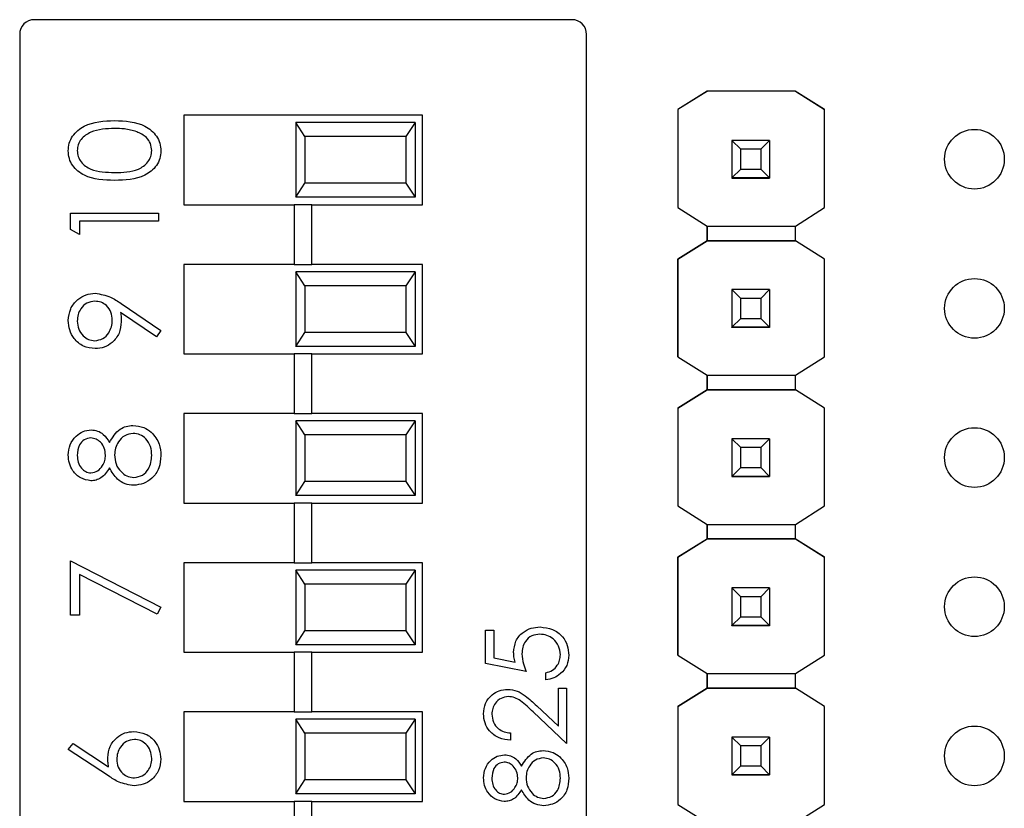
# Model space of a CAD drawing. Units: inches. Extents: x 0.1 to 15, y 0.1 to 9.7.
# Drawn here: x 9.9 to 10.6, y 4.4 to 5 of the extents above; entities that cross this region are included whole.
import ezdxf

# ---------------------------------------------------------------- set-up
doc = ezdxf.new("R2010")
doc.units = ezdxf.units.IN
doc.header["$LTSCALE"] = 0.888889
doc.header["$MEASUREMENT"] = 0

msp = doc.modelspace()

# ---------------------------------------------------------------- linework, layer by layer
at = {"color": 7, "linetype": 'Continuous', "lineweight": 25}
for p, q in [((10.27181, 4.95688), (9.91149, 4.95688)), ((9.90165, 4.94704), (9.90165, 3.87973)), ((10.28165, 3.87973), (10.28165, 4.94704)), ((10.36251, 4.90892), (10.34287, 4.89662)), ((10.36258, 4.90897), (10.34288, 4.89662)), ((10.36251, 4.90892), (10.36258, 4.90897)), ((10.36251, 4.90892), (10.36251, 4.90892)), ((10.42149, 4.90897), (10.36258, 4.90897)), ((10.36258, 4.90897), (10.36258, 4.90897)), ((10.42149, 4.90897), (10.36258, 4.90897)), ((10.44119, 4.89662), (10.42149, 4.90897)), ((10.42149, 4.90897), (10.42149, 4.90897)), ((10.42149, 4.90897), (10.42156, 4.90892)), ((10.42156, 4.90892), (10.42156, 4.90892)), ((10.42156, 4.90892), (10.44119, 4.89662)), ((10.17165, 4.89288), (10.01165, 4.89288)), ((10.01165, 4.89288), (10.01165, 4.83288)), ((10.17165, 4.83288), (10.17165, 4.89288)), ((10.34287, 4.89662), (10.34288, 4.89662)), ((10.34287, 4.89662), (10.34287, 4.83089)), ((10.34288, 4.89662), (10.34288, 4.83089)), ((10.44119, 4.83089), (10.44119, 4.89662)), ((10.44119, 4.89662), (10.44119, 4.89662)), ((10.08665, 4.88788), (10.08665, 4.83788)), ((10.09282, 4.8785), (10.08665, 4.88788)), ((10.16665, 4.88788), (10.08665, 4.88788)), ((10.16665, 4.88788), (10.16048, 4.8785)), ((10.16665, 4.88788), (10.16665, 4.83788)), ((10.09282, 4.8785), (10.09282, 4.84726)), ((10.16048, 4.8785), (10.09282, 4.8785)), ((10.16048, 4.8785), (10.16048, 4.84726)), ((10.37904, 4.87597), (10.37904, 4.87599)), ((10.38494, 4.87006), (10.37904, 4.87597)), ((10.40423, 4.87597), (10.37904, 4.87597)), ((10.37904, 4.87597), (10.37904, 4.85076)), ((10.40423, 4.87597), (10.39833, 4.87006)), ((10.40423, 4.87599), (10.40423, 4.87597)), ((10.40423, 4.87597), (10.40423, 4.85076)), ((10.39833, 4.87006), (10.38494, 4.87006)), ((10.38494, 4.85667), (10.38494, 4.87006)), ((10.39833, 4.87006), (10.39833, 4.85667)), ((10.37904, 4.85076), (10.38494, 4.85667)), ((10.38494, 4.85667), (10.39833, 4.85667)), ((10.39833, 4.85667), (10.40423, 4.85076)), ((10.08665, 4.83788), (10.09282, 4.84726)), ((10.16048, 4.84726), (10.09282, 4.84726)), ((10.16048, 4.84726), (10.16665, 4.83788)), ((10.37904, 4.85076), (10.40423, 4.85076)), ((10.37904, 4.85076), (10.37904, 4.85076)), ((10.40423, 4.85076), (10.37904, 4.85076)), ((10.37904, 4.85076), (10.37904, 4.85071)), ((10.37904, 4.85071), (10.40423, 4.85071)), ((10.37904, 4.85061), (10.37904, 4.85071)), ((10.40423, 4.85076), (10.40423, 4.85076)), ((10.40423, 4.85076), (10.40423, 4.85071)), ((10.40423, 4.85071), (10.40423, 4.85061)), ((10.16665, 4.83788), (10.08665, 4.83788)), ((10.01165, 4.83288), (10.08574, 4.83288)), ((10.08574, 4.83288), (10.08574, 4.79288)), ((10.09755, 4.83288), (10.08574, 4.83288)), ((10.09755, 4.79288), (10.09755, 4.83288)), ((10.09755, 4.83288), (10.17165, 4.83288)), ((9.9357, 4.8163), (9.9357, 4.82722)), ((9.9357, 4.82722), (9.99476, 4.82722)), ((9.99476, 4.82722), (9.99476, 4.82192)), ((10.34288, 4.83089), (10.34287, 4.83089)), ((10.34288, 4.83089), (10.36251, 4.81858)), ((10.42156, 4.81858), (10.44119, 4.83089)), ((9.99476, 4.82192), (9.94176, 4.82192)), ((9.94176, 4.82192), (9.94176, 4.81284)), ((10.36251, 4.81858), (10.42156, 4.81858)), ((10.36251, 4.80874), (10.36251, 4.81858)), ((10.36251, 4.81858), (10.36251, 4.80874)), ((10.42156, 4.80874), (10.42156, 4.81858)), ((9.94176, 4.81284), (9.9357, 4.8163)), ((10.34287, 4.79644), (10.36251, 4.80874)), ((10.36251, 4.80874), (10.34288, 4.79644)), ((10.42156, 4.80874), (10.36251, 4.80874)), ((10.36251, 4.80874), (10.36251, 4.80874)), ((10.36251, 4.80874), (10.36251, 4.80874)), ((10.36251, 4.80874), (10.42156, 4.80874)), ((10.44119, 4.79644), (10.42156, 4.80874)), ((10.42156, 4.80874), (10.42156, 4.80874)), ((10.44119, 4.79644), (10.42156, 4.80874)), ((10.01165, 4.79288), (10.01165, 4.73288)), ((10.08574, 4.79288), (10.01165, 4.79288)), ((10.08574, 4.79288), (10.09755, 4.79288)), ((10.17165, 4.79288), (10.09755, 4.79288)), ((10.17165, 4.73288), (10.17165, 4.79288)), ((10.34288, 4.79644), (10.34287, 4.79644)), ((10.34287, 4.73089), (10.34287, 4.79644)), ((10.34288, 4.79644), (10.34288, 4.73089)), ((10.44119, 4.73089), (10.44119, 4.79644)), ((10.44119, 4.79644), (10.44119, 4.79644)), ((10.08665, 4.78788), (10.08665, 4.73788)), ((10.09282, 4.7785), (10.08665, 4.78788)), ((10.16665, 4.78788), (10.08665, 4.78788)), ((10.16665, 4.78788), (10.16048, 4.7785)), ((10.16665, 4.78788), (10.16665, 4.73788)), ((10.09282, 4.7785), (10.09282, 4.74726)), ((10.16048, 4.7785), (10.09282, 4.7785)), ((10.16048, 4.7785), (10.16048, 4.74726)), ((10.37904, 4.77597), (10.37904, 4.77599)), ((10.38494, 4.77006), (10.37904, 4.77597)), ((10.40423, 4.77597), (10.37904, 4.77597)), ((10.37904, 4.77597), (10.37904, 4.75076)), ((10.40423, 4.77597), (10.39833, 4.77006)), ((10.40423, 4.77599), (10.40423, 4.77597)), ((10.40423, 4.77597), (10.40423, 4.75076)), ((9.96968, 4.76666), (9.99627, 4.74848)), ((10.39833, 4.77006), (10.38494, 4.77006)), ((10.38494, 4.75667), (10.38494, 4.77006)), ((10.39833, 4.77006), (10.39833, 4.75667)), ((9.99332, 4.74425), (9.96932, 4.76067)), ((10.37904, 4.75076), (10.38494, 4.75667)), ((10.38494, 4.75667), (10.39833, 4.75667)), ((10.39833, 4.75667), (10.40423, 4.75076)), ((9.99627, 4.74848), (9.99332, 4.74425)), ((10.08665, 4.73788), (10.09282, 4.74726)), ((10.16048, 4.74726), (10.09282, 4.74726)), ((10.16048, 4.74726), (10.16665, 4.73788)), ((10.37904, 4.75076), (10.40423, 4.75076)), ((10.37904, 4.75076), (10.37904, 4.75076)), ((10.40423, 4.75076), (10.37904, 4.75076)), ((10.37904, 4.75076), (10.37904, 4.75071)), ((10.37904, 4.75071), (10.40423, 4.75071)), ((10.37904, 4.75061), (10.37904, 4.75071)), ((10.40423, 4.75076), (10.40423, 4.75076)), ((10.40423, 4.75076), (10.40423, 4.75071)), ((10.40423, 4.75071), (10.40423, 4.75061)), ((10.01165, 4.73288), (10.08574, 4.73288)), ((10.08574, 4.73288), (10.08574, 4.69288)), ((10.09755, 4.73288), (10.08574, 4.73288)), ((10.16665, 4.73788), (10.08665, 4.73788)), ((10.09755, 4.69288), (10.09755, 4.73288)), ((10.09755, 4.73288), (10.17165, 4.73288)), ((10.34288, 4.73089), (10.34287, 4.73089)), ((10.34288, 4.73089), (10.36251, 4.71858)), ((10.42156, 4.71858), (10.44119, 4.73089)), ((10.36251, 4.71858), (10.42156, 4.71858)), ((10.36251, 4.70874), (10.36251, 4.71858)), ((10.36251, 4.71858), (10.36251, 4.70874)), ((10.42156, 4.70874), (10.42156, 4.71858)), ((10.34287, 4.69644), (10.36251, 4.70874)), ((10.36251, 4.70874), (10.34288, 4.69644)), ((10.36251, 4.70874), (10.36251, 4.70874)), ((10.36251, 4.70874), (10.36251, 4.70874)), ((10.42156, 4.70874), (10.36251, 4.70874)), ((10.36251, 4.70874), (10.42156, 4.70874)), ((10.44119, 4.69644), (10.42156, 4.70874)), ((10.42156, 4.70874), (10.42156, 4.70874)), ((10.44119, 4.69644), (10.42156, 4.70874)), ((10.01165, 4.69288), (10.01165, 4.63288)), ((10.08574, 4.69288), (10.01165, 4.69288)), ((10.08574, 4.69288), (10.09755, 4.69288)), ((10.17165, 4.69288), (10.09755, 4.69288)), ((10.17165, 4.63288), (10.17165, 4.69288)), ((10.34287, 4.69644), (10.34288, 4.69644)), ((10.34287, 4.69644), (10.34287, 4.63089)), ((10.34288, 4.69644), (10.34288, 4.63089)), ((10.44119, 4.63089), (10.44119, 4.69644)), ((10.44119, 4.69644), (10.44119, 4.69644)), ((10.08665, 4.68788), (10.08665, 4.63788)), ((10.09282, 4.6785), (10.08665, 4.68788)), ((10.16665, 4.68788), (10.08665, 4.68788)), ((10.16665, 4.68788), (10.16048, 4.6785)), ((10.16665, 4.68788), (10.16665, 4.63788)), ((10.09282, 4.6785), (10.09282, 4.64726)), ((10.16048, 4.6785), (10.09282, 4.6785)), ((10.16048, 4.6785), (10.16048, 4.64726)), ((10.37904, 4.67597), (10.37904, 4.67599)), ((10.38494, 4.67006), (10.37904, 4.67597)), ((10.40423, 4.67597), (10.37904, 4.67597)), ((10.37904, 4.67597), (10.37904, 4.65076)), ((10.40423, 4.67597), (10.39833, 4.67006)), ((10.40423, 4.67599), (10.40423, 4.67597)), ((10.40423, 4.67597), (10.40423, 4.65076)), ((10.39833, 4.67006), (10.38494, 4.67006)), ((10.38494, 4.65667), (10.38494, 4.67006)), ((10.39833, 4.67006), (10.39833, 4.65667)), ((10.37904, 4.65076), (10.38494, 4.65667)), ((10.38494, 4.65667), (10.39833, 4.65667)), ((10.39833, 4.65667), (10.40423, 4.65076)), ((10.08665, 4.63788), (10.09282, 4.64726)), ((10.16048, 4.64726), (10.09282, 4.64726)), ((10.16048, 4.64726), (10.16665, 4.63788)), ((10.37904, 4.65076), (10.40423, 4.65076)), ((10.37904, 4.65076), (10.37904, 4.65076)), ((10.40423, 4.65076), (10.37904, 4.65076)), ((10.37904, 4.65076), (10.37904, 4.65071)), ((10.37904, 4.65071), (10.40423, 4.65071)), ((10.37904, 4.65061), (10.37904, 4.65071)), ((10.40423, 4.65076), (10.40423, 4.65076)), ((10.40423, 4.65076), (10.40423, 4.65071)), ((10.40423, 4.65071), (10.40423, 4.65061)), ((10.16665, 4.63788), (10.08665, 4.63788)), ((10.01165, 4.63288), (10.08574, 4.63288)), ((10.08574, 4.63288), (10.08574, 4.59288)), ((10.09755, 4.63288), (10.08574, 4.63288)), ((10.09755, 4.59288), (10.09755, 4.63288)), ((10.09755, 4.63288), (10.17165, 4.63288)), ((10.34288, 4.63089), (10.34287, 4.63089)), ((10.34288, 4.63089), (10.36251, 4.61858)), ((10.42156, 4.61858), (10.44119, 4.63089)), ((10.36251, 4.61858), (10.42156, 4.61858)), ((10.36251, 4.60892), (10.36251, 4.61858)), ((10.36251, 4.61858), (10.36251, 4.60892)), ((10.42156, 4.60892), (10.42156, 4.61858)), ((10.34287, 4.59662), (10.36251, 4.60892)), ((10.36258, 4.60897), (10.34288, 4.59662)), ((10.36251, 4.60892), (10.36258, 4.60897)), ((10.36251, 4.60892), (10.36251, 4.60892)), ((10.36251, 4.60892), (10.36251, 4.60892)), ((10.36258, 4.60897), (10.36258, 4.60897)), ((10.42149, 4.60897), (10.36258, 4.60897)), ((10.36258, 4.60897), (10.42149, 4.60897)), ((10.44119, 4.59662), (10.42149, 4.60897)), ((10.42149, 4.60897), (10.42149, 4.60897)), ((10.42149, 4.60897), (10.42156, 4.60892)), ((10.42149, 4.60897), (10.42156, 4.60892)), ((10.42156, 4.60892), (10.42156, 4.60892)), ((10.42156, 4.60892), (10.44119, 4.59662)), ((9.9357, 4.55769), (9.9357, 4.59403)), ((9.9357, 4.59403), (9.99627, 4.56299)), ((10.34287, 4.59662), (10.34288, 4.59662)), ((10.34287, 4.53089), (10.34287, 4.59662)), ((10.34288, 4.59662), (10.34288, 4.53089)), ((10.44119, 4.53089), (10.44119, 4.59662)), ((10.44119, 4.59662), (10.44119, 4.59662)), ((10.01165, 4.59288), (10.01165, 4.53288)), ((10.08574, 4.59288), (10.01165, 4.59288)), ((10.08574, 4.59288), (10.09755, 4.59288)), ((10.08665, 4.58788), (10.08665, 4.53788)), ((10.09282, 4.5785), (10.08665, 4.58788)), ((10.16665, 4.58788), (10.08665, 4.58788)), ((10.17165, 4.59288), (10.09755, 4.59288)), ((10.16665, 4.58788), (10.16048, 4.5785)), ((10.16665, 4.58788), (10.16665, 4.53788)), ((10.17165, 4.53288), (10.17165, 4.59288)), ((9.99375, 4.55841), (9.94176, 4.58506)), ((9.94176, 4.58506), (9.94176, 4.55769)), ((10.09282, 4.5785), (10.09282, 4.54726)), ((10.16048, 4.5785), (10.09282, 4.5785)), ((10.16048, 4.5785), (10.16048, 4.54726)), ((10.37904, 4.57597), (10.37904, 4.57599)), ((10.38494, 4.57006), (10.37904, 4.57597)), ((10.40423, 4.57597), (10.37904, 4.57597)), ((10.37904, 4.57597), (10.37904, 4.55076)), ((10.40423, 4.57597), (10.39833, 4.57006)), ((10.40423, 4.57599), (10.40423, 4.57597)), ((10.40423, 4.57597), (10.40423, 4.55076)), ((10.39833, 4.57006), (10.38494, 4.57006)), ((10.38494, 4.55667), (10.38494, 4.57006)), ((10.39833, 4.57006), (10.39833, 4.55667)), ((9.99627, 4.56299), (9.99375, 4.55841)), ((9.94176, 4.55769), (9.9357, 4.55769)), ((10.37904, 4.55076), (10.38494, 4.55667)), ((10.38494, 4.55667), (10.39833, 4.55667)), ((10.39833, 4.55667), (10.40423, 4.55076)), ((10.21394, 4.54769), (10.21951, 4.54769)), ((10.21394, 4.5254), (10.21394, 4.54769)), ((10.21951, 4.54769), (10.21951, 4.52921)), ((10.37904, 4.55076), (10.40423, 4.55076)), ((10.37904, 4.55076), (10.37904, 4.55076)), ((10.40423, 4.55076), (10.37904, 4.55076)), ((10.37904, 4.55076), (10.37904, 4.55071)), ((10.37904, 4.55071), (10.40423, 4.55071)), ((10.37904, 4.55061), (10.37904, 4.55071)), ((10.40423, 4.55076), (10.40423, 4.55076)), ((10.40423, 4.55076), (10.40423, 4.55071)), ((10.40423, 4.55071), (10.40423, 4.55061)), ((10.08665, 4.53788), (10.09282, 4.54726)), ((10.16048, 4.54726), (10.09282, 4.54726)), ((10.16048, 4.54726), (10.16665, 4.53788)), ((10.16665, 4.53788), (10.08665, 4.53788)), ((10.01165, 4.53288), (10.08574, 4.53288)), ((10.08574, 4.53288), (10.08574, 4.49288)), ((10.09755, 4.53288), (10.08574, 4.53288)), ((10.09755, 4.49288), (10.09755, 4.53288)), ((10.09755, 4.53288), (10.17165, 4.53288)), ((10.21951, 4.52921), (10.2338, 4.52628)), ((10.34288, 4.53089), (10.34287, 4.53089)), ((10.34288, 4.53089), (10.36251, 4.51858)), ((10.42156, 4.51858), (10.44119, 4.53089)), ((10.2411, 4.51983), (10.21394, 4.5254)), ((10.25434, 4.51425), (10.25434, 4.51913)), ((10.36251, 4.51858), (10.42156, 4.51858)), ((10.36251, 4.50874), (10.36251, 4.51858)), ((10.36251, 4.51858), (10.36251, 4.50874)), ((10.42156, 4.50874), (10.42156, 4.51858)), ((10.2627, 4.4834), (10.2627, 4.50868)), ((10.2627, 4.50868), (10.26827, 4.50868)), ((10.26827, 4.50868), (10.26827, 4.47176)), ((10.34287, 4.49644), (10.36251, 4.50874)), ((10.36251, 4.50874), (10.34288, 4.49644)), ((10.42156, 4.50874), (10.36251, 4.50874)), ((10.36251, 4.50874), (10.36251, 4.50874)), ((10.36251, 4.50874), (10.36251, 4.50874)), ((10.36251, 4.50874), (10.42156, 4.50874)), ((10.44119, 4.49644), (10.42156, 4.50874)), ((10.42156, 4.50874), (10.42156, 4.50874)), ((10.44119, 4.49644), (10.42156, 4.50874)), ((10.24819, 4.49699), (10.2627, 4.4834)), ((10.34287, 4.49644), (10.34288, 4.49644)), ((10.34287, 4.49644), (10.34287, 4.43089)), ((10.34288, 4.49644), (10.34288, 4.43089)), ((10.44119, 4.43089), (10.44119, 4.49644)), ((10.44119, 4.49644), (10.44119, 4.49644)), ((10.01165, 4.49288), (10.01165, 4.43288)), ((10.08574, 4.49288), (10.01165, 4.49288)), ((10.08574, 4.49288), (10.09755, 4.49288)), ((10.17165, 4.49288), (10.09755, 4.49288)), ((10.17165, 4.43288), (10.17165, 4.49288)), ((10.26827, 4.47176), (10.24578, 4.49283)), ((10.08665, 4.48788), (10.08665, 4.43788)), ((10.09282, 4.4785), (10.08665, 4.48788)), ((10.16665, 4.48788), (10.08665, 4.48788)), ((10.16665, 4.48788), (10.16048, 4.4785)), ((10.16665, 4.48788), (10.16665, 4.43788)), ((10.09282, 4.4785), (10.09282, 4.44726)), ((10.16048, 4.4785), (10.09282, 4.4785)), ((10.16048, 4.4785), (10.16048, 4.44726)), ((10.23066, 4.47873), (10.23066, 4.47385)), ((10.37904, 4.47597), (10.37904, 4.47599)), ((10.38494, 4.47006), (10.37904, 4.47597)), ((10.40423, 4.47597), (10.37904, 4.47597)), ((10.37904, 4.47597), (10.37904, 4.45076)), ((10.40423, 4.47597), (10.39833, 4.47006)), ((10.40423, 4.47599), (10.40423, 4.47597)), ((10.40423, 4.47597), (10.40423, 4.45076)), ((9.93419, 4.46759), (9.93739, 4.47167)), ((9.93739, 4.47167), (9.96125, 4.45607)), ((10.39833, 4.47006), (10.38494, 4.47006)), ((10.38494, 4.45667), (10.38494, 4.47006)), ((10.39833, 4.47006), (10.39833, 4.45667)), ((9.96113, 4.44996), (9.93419, 4.46759)), ((10.37904, 4.45076), (10.38494, 4.45667)), ((10.38494, 4.45667), (10.39833, 4.45667)), ((10.39833, 4.45667), (10.40423, 4.45076)), ((10.37904, 4.45076), (10.40423, 4.45076)), ((10.37904, 4.45076), (10.37904, 4.45076)), ((10.40423, 4.45076), (10.37904, 4.45076)), ((10.37904, 4.45076), (10.37904, 4.45071)), ((10.37904, 4.45071), (10.40423, 4.45071)), ((10.37904, 4.45061), (10.37904, 4.45071)), ((10.40423, 4.45076), (10.40423, 4.45076)), ((10.40423, 4.45076), (10.40423, 4.45071)), ((10.40423, 4.45071), (10.40423, 4.45061)), ((10.08665, 4.43788), (10.09282, 4.44726)), ((10.16048, 4.44726), (10.09282, 4.44726)), ((10.16048, 4.44726), (10.16665, 4.43788)), ((10.16665, 4.43788), (10.08665, 4.43788)), ((10.01165, 4.43288), (10.08574, 4.43288)), ((10.08574, 4.43288), (10.08574, 4.39288)), ((10.09755, 4.43288), (10.08574, 4.43288)), ((10.09755, 4.39288), (10.09755, 4.43288)), ((10.09755, 4.43288), (10.17165, 4.43288)), ((10.34288, 4.43089), (10.34287, 4.43089)), ((10.34288, 4.43089), (10.36251, 4.41858)), ((10.42156, 4.41858), (10.44119, 4.43089))]:
    msp.add_line(p, q, dxfattribs=at)
for centre in [(10.54163, 4.86338), (10.54163, 4.76338), (10.54163, 4.66338), (10.54163, 4.56338), (10.54163, 4.46338)]:
    msp.add_circle(centre, 0.02, dxfattribs=at)
for centre, start, end in [((9.91149, 4.94704), 90, 180), ((10.27181, 4.94704), 0, 90)]:
    msp.add_arc(centre, 0.00984, start, end, dxfattribs=at)
for points, knots in [([(9.93419, 4.86892), (9.93433, 4.87066), (9.9346, 4.87414), (9.93769, 4.88047), (9.94754, 4.88845), (9.95816, 4.88896), (9.96525, 4.8893)], [0, 0, 0, 0, 0.125601, 0.251199, 0.500582, 1, 1, 1, 1]), ([(9.96523, 4.884), (9.95974, 4.88379), (9.95153, 4.88346), (9.94341, 4.87793), (9.94067, 4.87315), (9.94039, 4.87045), (9.94024, 4.8691)], [0, 0, 0, 0, 0.500071, 0.74902, 0.874598, 1, 1, 1, 1]), ([(9.98007, 4.88177), (9.97735, 4.88252), (9.97249, 4.88387), (9.96745, 4.88396), (9.96523, 4.884)], [0, 0, 0, 0, 0.559598, 1, 1, 1, 1]), ([(9.96525, 4.8893), (9.97234, 4.88897), (9.98297, 4.88848), (9.99276, 4.88045), (9.99585, 4.87413), (9.99613, 4.87066), (9.99627, 4.86892)], [0, 0, 0, 0, 0.499405, 0.748742, 0.874372, 1, 1, 1, 1]), ([(9.99021, 4.8691), (9.99001, 4.87071), (9.9896, 4.87394), (9.98623, 4.87892), (9.98241, 4.88069), (9.98007, 4.88177)], [0, 0, 0, 0, 0.280256, 0.560779, 1, 1, 1, 1]), ([(9.96525, 4.84918), (9.9582, 4.84941), (9.94937, 4.84969), (9.9405, 4.8552), (9.93698, 4.85903), (9.93461, 4.86374), (9.93433, 4.8672), (9.93419, 4.86892)], [0, 0, 0, 0, 0.4987038, 0.6241781, 0.749468, 0.874746, 1, 1, 1, 1]), ([(9.94024, 4.8691), (9.94038, 4.86775), (9.94065, 4.86504), (9.94272, 4.86145), (9.94563, 4.85858), (9.95282, 4.85467), (9.95972, 4.85456), (9.96523, 4.85448)], [0, 0, 0, 0, 0.125138, 0.250418, 0.375518, 0.500847, 1, 1, 1, 1]), ([(9.96523, 4.85448), (9.97075, 4.85452), (9.97901, 4.85459), (9.98708, 4.86026), (9.98978, 4.86505), (9.99007, 4.86775), (9.99021, 4.8691)], [0, 0, 0, 0, 0.50029, 0.749088, 0.874605, 1, 1, 1, 1]), ([(9.99627, 4.86892), (9.99613, 4.8672), (9.99585, 4.86375), (9.99276, 4.85748), (9.98283, 4.84972), (9.97229, 4.8494), (9.96525, 4.84918)], [0, 0, 0, 0, 0.125551, 0.251091, 0.500249, 1, 1, 1, 1]), ([(9.93419, 4.75516), (9.9345, 4.75785), (9.93513, 4.76321), (9.93995, 4.7693), (9.94602, 4.77283), (9.95023, 4.77325), (9.95233, 4.77347)], [0, 0, 0, 0, 0.2797255, 0.559161, 0.7796123, 1, 1, 1, 1]), ([(9.95233, 4.77347), (9.95584, 4.77287), (9.96211, 4.7718), (9.96736, 4.76824), (9.96968, 4.76666)], [0, 0, 0, 0, 0.558191, 1, 1, 1, 1]), ([(9.95198, 4.76817), (9.95014, 4.76789), (9.94644, 4.76734), (9.94271, 4.7635), (9.94055, 4.75924), (9.94035, 4.75634), (9.94024, 4.75489)], [0, 0, 0, 0, 0.27872, 0.558571, 0.77917, 1, 1, 1, 1]), ([(9.96371, 4.75544), (9.96357, 4.75726), (9.96327, 4.76089), (9.96024, 4.76515), (9.95626, 4.76776), (9.9534, 4.76803), (9.95198, 4.76817)], [0, 0, 0, 0, 0.280314, 0.559531, 0.779752, 1, 1, 1, 1]), ([(9.96932, 4.76067), (9.96946, 4.75951), (9.96971, 4.75745), (9.96975, 4.75537), (9.96977, 4.75445)], [0, 0, 0, 0, 0.559937, 1, 1, 1, 1]), ([(9.95227, 4.73637), (9.94955, 4.73669), (9.94409, 4.73733), (9.93817, 4.74255), (9.93478, 4.74876), (9.93438, 4.75303), (9.93419, 4.75516)], [0, 0, 0, 0, 0.2795371, 0.5588515, 0.7794513, 1, 1, 1, 1]), ([(9.94024, 4.75489), (9.94042, 4.75305), (9.94078, 4.74937), (9.94376, 4.74504), (9.94763, 4.74214), (9.95053, 4.74182), (9.95198, 4.74167)], [0, 0, 0, 0, 0.28009, 0.560011, 0.780132, 1, 1, 1, 1]), ([(9.95198, 4.74167), (9.95386, 4.74197), (9.95762, 4.74257), (9.96132, 4.74661), (9.96341, 4.751), (9.96361, 4.75396), (9.96371, 4.75544)], [0, 0, 0, 0, 0.278471, 0.55842, 0.779098, 1, 1, 1, 1]), ([(9.96977, 4.75445), (9.96949, 4.75182), (9.96892, 4.74657), (9.96427, 4.74061), (9.95848, 4.73691), (9.95434, 4.73655), (9.95227, 4.73637)], [0, 0, 0, 0, 0.279812, 0.559488, 0.779634, 1, 1, 1, 1]), ([(9.93419, 4.66509), (9.93444, 4.66745), (9.93496, 4.67215), (9.93886, 4.67768), (9.94396, 4.68118), (9.94766, 4.68163), (9.94951, 4.68185)], [0, 0, 0, 0, 0.279928, 0.559622, 0.779946, 1, 1, 1, 1]), ([(9.94951, 4.68185), (9.95098, 4.68172), (9.95392, 4.68146), (9.95858, 4.67866), (9.96061, 4.67543), (9.96186, 4.67347)], [0, 0, 0, 0, 0.280157, 0.560246, 1, 1, 1, 1]), ([(9.96186, 4.67347), (9.96388, 4.67681), (9.96672, 4.68148), (9.97303, 4.68454), (9.97605, 4.68477), (9.97755, 4.68488)], [0, 0, 0, 0, 0.558272, 0.779088, 1, 1, 1, 1]), ([(9.97766, 4.67958), (9.9757, 4.67924), (9.97177, 4.67854), (9.96787, 4.67435), (9.96556, 4.6698), (9.96534, 4.66669), (9.96523, 4.66514)], [0, 0, 0, 0, 0.278304, 0.558511, 0.779148, 1, 1, 1, 1]), ([(9.97755, 4.68488), (9.98007, 4.68465), (9.98456, 4.68422), (9.98819, 4.68158), (9.98979, 4.68041)], [0, 0, 0, 0, 0.559342, 1, 1, 1, 1]), ([(9.99021, 4.6648), (9.99007, 4.66683), (9.98979, 4.67089), (9.98669, 4.67579), (9.98244, 4.67901), (9.97925, 4.67939), (9.97766, 4.67958)], [0, 0, 0, 0, 0.2806, 0.55996, 0.780182, 1, 1, 1, 1]), ([(9.98979, 4.68041), (9.99195, 4.67786), (9.99583, 4.6733), (9.99613, 4.66736), (9.99627, 4.66474)], [0, 0, 0, 0, 0.5577553, 1, 1, 1, 1]), ([(9.9493, 4.67655), (9.94779, 4.67624), (9.94474, 4.6756), (9.94082, 4.67125), (9.94046, 4.66724), (9.94024, 4.6648)], [0, 0, 0, 0, 0.278974, 0.55992, 1, 1, 1, 1]), ([(9.95917, 4.66501), (9.959, 4.66657), (9.95867, 4.6697), (9.95628, 4.6735), (9.95298, 4.67598), (9.95053, 4.67636), (9.9493, 4.67655)], [0, 0, 0, 0, 0.280237, 0.560142, 0.780431, 1, 1, 1, 1]), ([(9.94934, 4.64778), (9.94698, 4.6482), (9.94224, 4.64904), (9.93733, 4.65392), (9.93464, 4.65948), (9.93434, 4.66322), (9.93419, 4.66509)], [0, 0, 0, 0, 0.278805, 0.558455, 0.779161, 1, 1, 1, 1]), ([(9.94024, 4.6648), (9.94035, 4.66324), (9.94056, 4.66015), (9.94274, 4.65634), (9.94577, 4.65358), (9.94821, 4.65325), (9.94942, 4.65308)], [0, 0, 0, 0, 0.280647, 0.560564, 0.78062, 1, 1, 1, 1]), ([(9.94942, 4.65308), (9.95099, 4.65341), (9.95413, 4.65408), (9.9571, 4.65759), (9.9589, 4.66126), (9.95908, 4.66376), (9.95917, 4.66501)], [0, 0, 0, 0, 0.2777255, 0.5582254, 0.77907, 1, 1, 1, 1]), ([(9.96523, 4.66514), (9.9654, 4.66306), (9.96576, 4.65892), (9.96906, 4.65403), (9.97334, 4.65066), (9.97659, 4.65026), (9.97822, 4.65006)], [0, 0, 0, 0, 0.280283, 0.560137, 0.780299, 1, 1, 1, 1]), ([(9.99627, 4.66474), (9.99609, 4.66188), (9.99573, 4.65618), (9.99095, 4.64953), (9.98471, 4.64552), (9.98026, 4.64501), (9.97804, 4.64476)], [0, 0, 0, 0, 0.2805437, 0.5592713, 0.779817, 1, 1, 1, 1]), ([(9.97822, 4.65006), (9.98019, 4.65039), (9.98413, 4.65105), (9.98933, 4.65651), (9.98988, 4.66166), (9.99021, 4.6648)], [0, 0, 0, 0, 0.279834, 0.560199, 1, 1, 1, 1]), ([(9.96186, 4.65641), (9.96017, 4.65387), (9.95782, 4.65033), (9.95286, 4.64808), (9.95051, 4.64788), (9.94934, 4.64778)], [0, 0, 0, 0, 0.557753, 0.778934, 1, 1, 1, 1]), ([(9.97804, 4.64476), (9.97607, 4.64495), (9.97212, 4.64534), (9.966, 4.6493), (9.96343, 4.65371), (9.96186, 4.65641)], [0, 0, 0, 0, 0.279988, 0.559905, 1, 1, 1, 1]), ([(10.23275, 4.53268), (10.23302, 4.53528), (10.23357, 4.54047), (10.23846, 4.54618), (10.24441, 4.54936), (10.24848, 4.54964), (10.25052, 4.54978)], [0, 0, 0, 0, 0.279691, 0.559027, 0.779293, 1, 1, 1, 1]), ([(10.25052, 4.54978), (10.25334, 4.54946), (10.25897, 4.54882), (10.26552, 4.54394), (10.26916, 4.53749), (10.26949, 4.53305), (10.26966, 4.53083)], [0, 0, 0, 0, 0.279863, 0.559272, 0.779421, 1, 1, 1, 1]), ([(10.25031, 4.5449), (10.24843, 4.5447), (10.24468, 4.5443), (10.2406, 4.54064), (10.23857, 4.53621), (10.2384, 4.53327), (10.23832, 4.5318)], [0, 0, 0, 0, 0.27954, 0.558617, 0.779047, 1, 1, 1, 1]), ([(10.26409, 4.53111), (10.26385, 4.53315), (10.26337, 4.53722), (10.25966, 4.54176), (10.25512, 4.54452), (10.25191, 4.54477), (10.25031, 4.5449)], [0, 0, 0, 0, 0.279617, 0.559357, 0.779557, 1, 1, 1, 1]), ([(10.2338, 4.52628), (10.23348, 4.52745), (10.2329, 4.52955), (10.23279, 4.53172), (10.23275, 4.53268)], [0, 0, 0, 0, 0.560068, 1, 1, 1, 1]), ([(10.23832, 4.5318), (10.23856, 4.5295), (10.23898, 4.52538), (10.24046, 4.52152), (10.2411, 4.51983)], [0, 0, 0, 0, 0.559416, 1, 1, 1, 1]), ([(10.25434, 4.51913), (10.25587, 4.51955), (10.25894, 4.52039), (10.26204, 4.52371), (10.26377, 4.5274), (10.26399, 4.52988), (10.26409, 4.53111)], [0, 0, 0, 0, 0.280051, 0.559167, 0.779581, 1, 1, 1, 1]), ([(10.26966, 4.53083), (10.26943, 4.5285), (10.26895, 4.52384), (10.26479, 4.51858), (10.25972, 4.51532), (10.25613, 4.51461), (10.25434, 4.51425)], [0, 0, 0, 0, 0.279625, 0.559016, 0.77938, 1, 1, 1, 1]), ([(10.21255, 4.49157), (10.21277, 4.49399), (10.21322, 4.49883), (10.21765, 4.50421), (10.22302, 4.50747), (10.2268, 4.50781), (10.2287, 4.50798)], [0, 0, 0, 0, 0.279887, 0.559224, 0.779583, 1, 1, 1, 1]), ([(10.2287, 4.50798), (10.23085, 4.50776), (10.23517, 4.50732), (10.24168, 4.50298), (10.24572, 4.49926), (10.24819, 4.49699)], [0, 0, 0, 0, 0.279288, 0.559155, 1, 1, 1, 1]), ([(10.22913, 4.50311), (10.22745, 4.50288), (10.22409, 4.50242), (10.22053, 4.49911), (10.21842, 4.49529), (10.21822, 4.49264), (10.21812, 4.49132)], [0, 0, 0, 0, 0.279126, 0.558979, 0.779348, 1, 1, 1, 1]), ([(10.24578, 4.49283), (10.2431, 4.49544), (10.23937, 4.49907), (10.23357, 4.50267), (10.23061, 4.50296), (10.22913, 4.50311)], [0, 0, 0, 0, 0.560719, 0.780532, 1, 1, 1, 1]), ([(10.23066, 4.47385), (10.22802, 4.47417), (10.22274, 4.4748), (10.2167, 4.47944), (10.21308, 4.48534), (10.21272, 4.48949), (10.21255, 4.49157)], [0, 0, 0, 0, 0.280031, 0.559515, 0.779668, 1, 1, 1, 1]), ([(10.21812, 4.49132), (10.21831, 4.48947), (10.21869, 4.48576), (10.22207, 4.48156), (10.22633, 4.47931), (10.22921, 4.47892), (10.23066, 4.47873)], [0, 0, 0, 0, 0.2796966, 0.5588464, 0.7791741, 1, 1, 1, 1]), ([(9.96068, 4.46218), (9.96098, 4.46477), (9.96157, 4.46995), (9.96631, 4.4757), (9.97208, 4.47919), (9.97615, 4.47953), (9.97818, 4.4797)], [0, 0, 0, 0, 0.279639, 0.559326, 0.779526, 1, 1, 1, 1]), ([(9.97818, 4.4797), (9.98088, 4.4794), (9.98629, 4.47879), (9.99227, 4.47375), (9.99567, 4.4676), (9.99607, 4.46337), (9.99627, 4.46125)], [0, 0, 0, 0, 0.279632, 0.558961, 0.779478, 1, 1, 1, 1]), ([(9.9785, 4.4744), (9.97665, 4.47413), (9.97294, 4.47359), (9.96921, 4.46971), (9.96705, 4.46544), (9.96684, 4.46253), (9.96674, 4.46107)], [0, 0, 0, 0, 0.278754, 0.558604, 0.779148, 1, 1, 1, 1]), ([(9.99021, 4.46153), (9.99003, 4.46335), (9.98967, 4.46697), (9.98664, 4.47118), (9.98278, 4.47396), (9.97993, 4.47426), (9.9785, 4.4744)], [0, 0, 0, 0, 0.280016, 0.559852, 0.779986, 1, 1, 1, 1]), ([(9.96125, 4.45607), (9.96107, 4.4572), (9.96076, 4.45923), (9.96071, 4.46128), (9.96068, 4.46218)], [0, 0, 0, 0, 0.559892, 1, 1, 1, 1]), ([(9.9785, 4.44866), (9.98031, 4.44892), (9.98395, 4.44942), (9.98769, 4.45311), (9.98989, 4.45726), (9.9901, 4.46011), (9.99021, 4.46153)], [0, 0, 0, 0, 0.279063, 0.558824, 0.779302, 1, 1, 1, 1]), ([(10.21255, 4.44868), (10.21278, 4.45085), (10.21326, 4.45518), (10.21685, 4.46026), (10.22154, 4.46348), (10.22494, 4.46389), (10.22664, 4.4641)], [0, 0, 0, 0, 0.279933, 0.5596242, 0.7799442, 1, 1, 1, 1]), ([(10.22664, 4.4641), (10.228, 4.46398), (10.23071, 4.46374), (10.23499, 4.46116), (10.23686, 4.4582), (10.238, 4.45638)], [0, 0, 0, 0, 0.280161, 0.560242, 1, 1, 1, 1]), ([(10.238, 4.45638), (10.23987, 4.45946), (10.24247, 4.46376), (10.24829, 4.46657), (10.25106, 4.46678), (10.25245, 4.46689)], [0, 0, 0, 0, 0.5582734, 0.7790886, 1, 1, 1, 1]), ([(10.25254, 4.46201), (10.25074, 4.46169), (10.24712, 4.46105), (10.24354, 4.4572), (10.24141, 4.45301), (10.24121, 4.45015), (10.2411, 4.44872)], [0, 0, 0, 0, 0.278301, 0.55851, 0.779145, 1, 1, 1, 1]), ([(10.25245, 4.46689), (10.25476, 4.46667), (10.25889, 4.46628), (10.26223, 4.46385), (10.2637, 4.46277)], [0, 0, 0, 0, 0.559345, 1, 1, 1, 1]), ([(10.26409, 4.44841), (10.26396, 4.45028), (10.26371, 4.45401), (10.26085, 4.45852), (10.25694, 4.46148), (10.25401, 4.46184), (10.25254, 4.46201)], [0, 0, 0, 0, 0.280603, 0.559963, 0.780183, 1, 1, 1, 1]), ([(10.2637, 4.46277), (10.26569, 4.46043), (10.26926, 4.45623), (10.26954, 4.45077), (10.26966, 4.44835)], [0, 0, 0, 0, 0.5577562, 1, 1, 1, 1]), ([(9.96674, 4.46107), (9.9669, 4.45927), (9.9672, 4.45568), (9.97031, 4.45155), (9.97428, 4.44905), (9.97709, 4.44879), (9.9785, 4.44866)], [0, 0, 0, 0, 0.280128, 0.559515, 0.779721, 1, 1, 1, 1]), ([(9.99627, 4.46125), (9.99595, 4.45861), (9.99532, 4.45333), (9.99052, 4.44736), (9.98451, 4.44398), (9.98036, 4.44357), (9.97829, 4.44336)], [0, 0, 0, 0, 0.279672, 0.559089, 0.77956, 1, 1, 1, 1]), ([(10.22646, 4.45923), (10.22506, 4.45893), (10.22226, 4.45835), (10.21865, 4.45435), (10.21832, 4.45066), (10.21812, 4.44841)], [0, 0, 0, 0, 0.278971, 0.559914, 1, 1, 1, 1]), ([(10.23553, 4.4486), (10.23538, 4.45004), (10.23507, 4.45292), (10.23287, 4.45641), (10.22983, 4.4587), (10.22758, 4.45905), (10.22646, 4.45923)], [0, 0, 0, 0, 0.2802364, 0.5601484, 0.7804349, 1, 1, 1, 1]), ([(9.97829, 4.44336), (9.97483, 4.44394), (9.96864, 4.44497), (9.96344, 4.44843), (9.96113, 4.44996)], [0, 0, 0, 0, 0.558274, 1, 1, 1, 1]), ([(10.22649, 4.43276), (10.22431, 4.43314), (10.21996, 4.43391), (10.21544, 4.4384), (10.21296, 4.44351), (10.21268, 4.44696), (10.21255, 4.44868)], [0, 0, 0, 0, 0.278806, 0.558459, 0.779164, 1, 1, 1, 1]), ([(10.21812, 4.44841), (10.21822, 4.44698), (10.21841, 4.44413), (10.22041, 4.44063), (10.2232, 4.43809), (10.22545, 4.43779), (10.22656, 4.43763)], [0, 0, 0, 0, 0.280651, 0.560563, 0.780619, 1, 1, 1, 1]), ([(10.22656, 4.43763), (10.228, 4.43794), (10.2309, 4.43855), (10.23363, 4.44177), (10.23528, 4.44516), (10.23545, 4.44745), (10.23553, 4.4486)], [0, 0, 0, 0, 0.2777224, 0.5582282, 0.7790712, 1, 1, 1, 1]), ([(10.2411, 4.44872), (10.24127, 4.44681), (10.24159, 4.443), (10.24463, 4.4385), (10.24857, 4.4354), (10.25156, 4.43503), (10.25306, 4.43485)], [0, 0, 0, 0, 0.280284, 0.560137, 0.780296, 1, 1, 1, 1]), ([(10.26966, 4.44835), (10.2695, 4.44572), (10.26917, 4.44048), (10.26477, 4.43436), (10.25903, 4.43067), (10.25494, 4.4302), (10.25289, 4.42997)], [0, 0, 0, 0, 0.280543, 0.55927, 0.779817, 1, 1, 1, 1]), ([(10.25306, 4.43485), (10.25487, 4.43515), (10.2585, 4.43576), (10.26328, 4.44079), (10.26378, 4.44552), (10.26409, 4.44841)], [0, 0, 0, 0, 0.279834, 0.560201, 1, 1, 1, 1]), ([(10.238, 4.44069), (10.23646, 4.43836), (10.23429, 4.4351), (10.22972, 4.43303), (10.22757, 4.43285), (10.22649, 4.43276)], [0, 0, 0, 0, 0.557755, 0.778931, 1, 1, 1, 1]), ([(10.25289, 4.42997), (10.25108, 4.43015), (10.24745, 4.43051), (10.24181, 4.43415), (10.23945, 4.43821), (10.238, 4.44069)], [0, 0, 0, 0, 0.279986, 0.559902, 1, 1, 1, 1])]:
    msp.add_open_spline(points, degree=3, knots=knots, dxfattribs=at)

doc.saveas('drawing.dxf')
